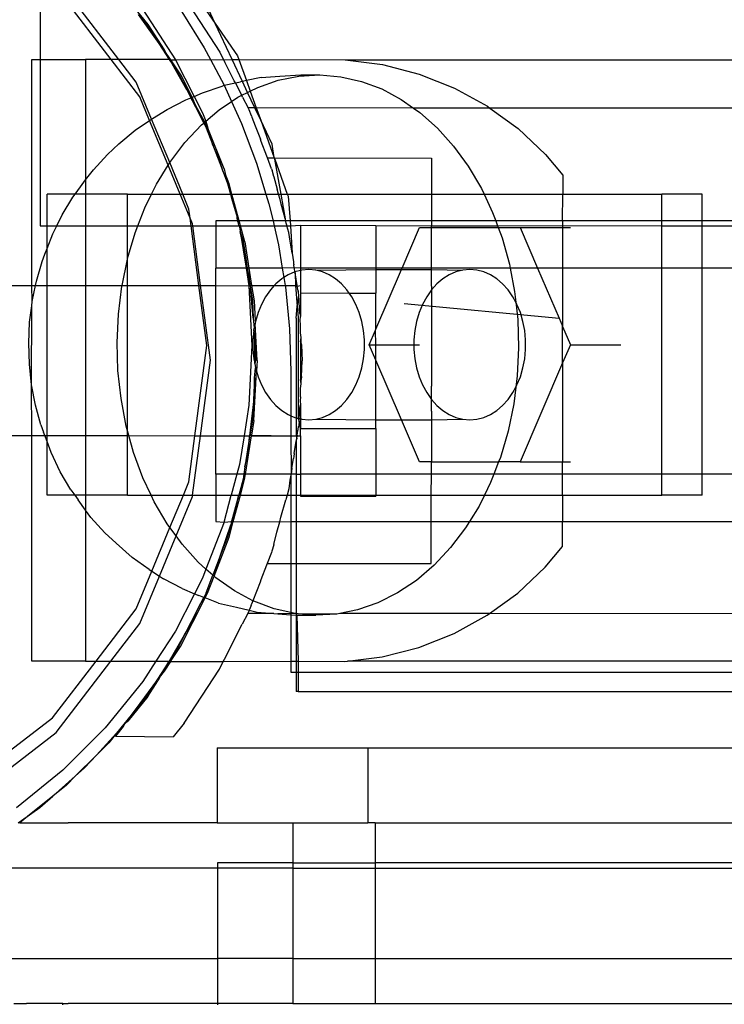
# Model space of a CAD drawing. Extents: x -4546 to 4880, y -3727 to 4218.
# Drawn here: x 97 to 143, y 1579 to 1645 of the extents above; entities that cross this region are included whole.
import ezdxf

# ---------------------------------------------------------------- set-up
doc = ezdxf.new("R2010")
doc.units = 0
doc.layers.get('0').update_dxf_attribs({"linetype": 'CONTINUOUS'})

msp = doc.modelspace()

# ---------------------------------------------------------------- linework, layer by layer
for p, q in [((97.854, 1647.515), (97.854, 1641.932)), ((103.096, 1641.932), (98.692, 1647.671)), ((102.58, 1641.932), (98.929, 1646.69)), ((107.87, 1646.671), (109.493, 1644.333)), ((107.47, 1646.016), (109.805, 1642.415)), ((105.042, 1644.254), (104.071, 1645.454)), ((104.401, 1644.922), (104.923, 1644.277)), ((105.555, 1643.304), (104.401, 1644.922)), ((104.686, 1645.258), (106.852, 1641.922)), ((107.284, 1645.105), (108.77, 1642.716)), ((109.493, 1644.333), (109.047, 1645.279)), ((104.923, 1644.277), (105.555, 1643.304)), ((106.134, 1642.57), (105.042, 1644.254)), ((109.493, 1644.333), (110.983, 1642.187)), ((110.625, 1641.932), (109.493, 1644.333)), ((105.555, 1643.304), (106.446, 1641.932)), ((106.229, 1642.359), (105.555, 1643.304)), ((106.229, 1642.359), (106.134, 1642.57)), ((106.557, 1641.917), (106.229, 1642.359)), ((106.446, 1641.932), (106.229, 1642.359)), ((108.77, 1642.716), (109.189, 1641.932)), ((109.805, 1642.415), (110.06, 1641.915)), ((97.3, 1641.932), (97.854, 1641.932)), ((97.3, 1626.913), (97.3, 1641.932)), ((97.854, 1641.932), (97.854, 1630.873)), ((97.854, 1641.932), (100.886, 1641.932)), ((100.886, 1641.932), (100.886, 1633.929)), ((102.58, 1641.932), (100.886, 1641.932)), ((104.491, 1639.441), (102.58, 1641.932)), ((103.096, 1641.932), (102.58, 1641.932)), ((104.254, 1640.422), (103.096, 1641.932)), ((106.446, 1641.932), (103.096, 1641.932)), ((106.557, 1641.917), (106.446, 1641.932)), ((106.446, 1641.932), (106.637, 1641.637)), ((106.557, 1641.917), (106.852, 1641.922)), ((107.206, 1640.917), (106.557, 1641.917)), ((106.637, 1641.637), (107.089, 1640.941)), ((107.616, 1639.907), (106.637, 1641.637)), ((106.852, 1641.922), (109.189, 1641.932)), ((106.852, 1641.922), (108.098, 1639.477)), ((109.189, 1641.932), (110.096, 1640.234)), ((109.189, 1641.932), (110.06, 1641.915)), ((110.06, 1641.915), (110.625, 1641.932)), ((110.06, 1641.915), (110.131, 1641.757)), ((110.766, 1640.51), (110.131, 1641.757)), ((111.308, 1640.482), (110.625, 1641.932)), ((110.625, 1641.932), (111.075, 1641.932)), ((110.983, 1642.187), (111.075, 1641.932)), ((111.075, 1641.932), (111.577, 1640.536)), ((111.075, 1641.932), (118.139, 1641.91)), ((118.139, 1641.91), (270.214, 1641.932)), ((118.139, 1641.91), (120.631, 1641.594)), ((120.631, 1641.594), (123.063, 1640.966)), ((107.089, 1640.941), (107.616, 1639.907)), ((107.967, 1639.422), (107.206, 1640.917)), ((113.795, 1640.827), (115.19, 1640.907)), ((115.056, 1640.827), (116.452, 1640.907)), ((115.19, 1640.907), (116.452, 1640.907)), ((116.452, 1640.907), (117.846, 1640.79)), ((123.063, 1640.966), (125.398, 1640.039)), ((105.271, 1637.968), (104.254, 1640.422)), ((110.096, 1640.234), (110.843, 1640.376)), ((110.843, 1640.376), (110.766, 1640.51)), ((110.843, 1640.376), (111.171, 1640.455)), ((111.262, 1639.552), (110.843, 1640.376)), ((111.308, 1640.482), (111.171, 1640.455)), ((111.577, 1640.536), (111.308, 1640.482)), ((111.654, 1639.748), (111.308, 1640.482)), ((112.545, 1640.729), (111.577, 1640.536)), ((111.577, 1640.536), (111.829, 1639.835)), ((112.322, 1640.083), (113.674, 1640.551)), ((112.545, 1640.729), (113.795, 1640.827)), ((113.674, 1640.551), (115.056, 1640.827)), ((117.846, 1640.79), (119.224, 1640.477)), ((119.224, 1640.477), (120.569, 1639.973)), ((107.616, 1639.907), (107.881, 1639.386)), ((108.098, 1639.477), (108.649, 1639.708)), ((108.649, 1639.708), (109.972, 1640.166)), ((109.972, 1640.166), (110.096, 1640.234)), ((110.096, 1640.234), (110.59, 1639.144)), ((111.262, 1639.552), (111.654, 1639.748)), ((111.654, 1639.748), (111.829, 1639.835)), ((112.141, 1638.714), (111.654, 1639.748)), ((111.829, 1639.835), (112.322, 1640.083)), ((111.829, 1639.835), (112.232, 1638.714)), ((120.569, 1639.973), (121.868, 1639.282)), ((125.398, 1640.039), (127.598, 1638.825)), ((105.138, 1637.879), (104.491, 1639.441)), ((106.297, 1638.62), (107.542, 1639.244)), ((107.542, 1639.244), (107.881, 1639.386)), ((107.881, 1639.386), (107.967, 1639.422)), ((107.881, 1639.386), (108.518, 1638.136)), ((108.188, 1638.897), (107.881, 1639.386)), ((107.967, 1639.422), (108.098, 1639.477)), ((108.188, 1638.897), (107.967, 1639.422)), ((108.098, 1639.477), (108.658, 1638.378)), ((109.762, 1638.59), (110.59, 1639.144)), ((110.59, 1639.144), (111.013, 1639.426)), ((110.59, 1639.144), (111.258, 1637.671)), ((111.013, 1639.426), (111.262, 1639.552)), ((111.31, 1639.44), (111.262, 1639.552)), ((111.31, 1639.44), (111.688, 1638.714)), ((121.868, 1639.282), (122.685, 1638.708)), ((105.322, 1638.002), (106.297, 1638.62)), ((108.518, 1638.136), (108.188, 1638.897)), ((108.806, 1637.772), (108.188, 1638.897)), ((108.658, 1638.378), (108.87, 1637.827)), ((108.87, 1637.827), (109.762, 1638.59)), ((111.751, 1638.59), (111.688, 1638.714)), ((112.141, 1638.714), (111.688, 1638.714)), ((111.906, 1638.186), (111.751, 1638.59)), ((112.232, 1638.714), (112.141, 1638.714)), ((112.524, 1637.901), (112.141, 1638.714)), ((122.685, 1638.708), (112.232, 1638.714)), ((112.232, 1638.714), (112.524, 1637.901)), ((122.685, 1638.708), (123.107, 1638.412)), ((127.763, 1638.705), (122.685, 1638.708)), ((123.107, 1638.412), (124.271, 1637.372)), ((127.598, 1638.825), (127.763, 1638.705)), ((127.763, 1638.705), (129.629, 1637.345)), ((273.336, 1638.621), (127.763, 1638.705)), ((104.179, 1637.237), (105.138, 1637.879)), ((105.138, 1637.879), (105.271, 1637.968)), ((106.371, 1634.902), (105.138, 1637.879)), ((105.271, 1637.968), (105.322, 1638.002)), ((106.491, 1635.097), (105.271, 1637.968)), ((108.735, 1637.712), (108.518, 1638.136)), ((108.583, 1637.582), (108.735, 1637.712)), ((108.735, 1637.712), (108.806, 1637.772)), ((108.735, 1637.712), (108.895, 1637.397)), ((108.806, 1637.772), (108.87, 1637.827)), ((109.01, 1637.372), (108.806, 1637.772)), ((108.87, 1637.827), (109.01, 1637.372)), ((111.258, 1637.671), (112.249, 1635.038)), ((111.906, 1638.186), (111.933, 1638.094)), ((111.933, 1638.094), (112.156, 1637.534)), ((113.276, 1636.306), (112.524, 1637.901)), ((112.524, 1637.901), (113.428, 1635.386)), ((103.102, 1636.317), (104.179, 1637.237)), ((107.488, 1636.413), (108.583, 1637.582)), ((108.895, 1637.397), (109.311, 1636.314)), ((110.084, 1634.665), (109.01, 1637.372)), ((112.156, 1637.534), (112.5, 1636.636)), ((124.271, 1637.372), (125.348, 1636.175)), ((129.629, 1637.345), (131.459, 1635.621)), ((106.491, 1635.097), (107.488, 1636.413)), ((112.546, 1636.493), (112.5, 1636.636)), ((112.934, 1635.505), (112.546, 1636.493)), ((102.349, 1635.621), (103.102, 1636.317)), ((109.311, 1636.314), (110.023, 1634.458)), ((109.774, 1635.249), (109.311, 1636.314)), ((113.428, 1635.386), (113.276, 1636.306)), ((125.348, 1636.175), (126.326, 1634.833)), ((101.402, 1634.609), (102.349, 1635.621)), ((106.371, 1634.902), (106.491, 1635.097)), ((107.339, 1632.976), (106.491, 1635.097)), ((110.023, 1634.458), (109.774, 1635.249)), ((112.249, 1635.038), (112.874, 1632.976)), ((112.97, 1635.387), (112.934, 1635.505)), ((112.97, 1635.387), (113.428, 1635.386)), ((113.248, 1634.662), (112.97, 1635.387)), ((113.428, 1635.386), (123.879, 1635.38)), ((113.455, 1635.31), (113.428, 1635.386)), ((113.877, 1632.976), (113.455, 1635.31)), ((113.455, 1635.31), (114.294, 1632.976)), ((123.879, 1635.38), (123.878, 1632.976)), ((131.459, 1635.621), (132.599, 1634.239)), ((100.886, 1633.929), (101.402, 1634.609)), ((105.601, 1633.648), (106.371, 1634.902)), ((107.169, 1632.976), (106.371, 1634.902)), ((110.023, 1634.458), (110.32, 1633.684)), ((110.084, 1634.665), (110.168, 1634.349)), ((113.248, 1634.662), (113.287, 1634.583)), ((113.4, 1634.16), (113.287, 1634.583)), ((126.326, 1634.833), (127.194, 1633.36)), ((100.538, 1633.47), (100.886, 1633.929)), ((100.886, 1633.929), (100.886, 1632.976)), ((110.433, 1633.658), (110.168, 1634.349)), ((110.168, 1634.349), (110.32, 1633.684)), ((113.4, 1634.16), (113.4, 1634.128)), ((113.4, 1634.128), (113.618, 1633.311)), ((132.599, 1634.239), (132.598, 1632.976)), ((100.185, 1632.976), (100.538, 1633.47)), ((105.27, 1632.976), (105.601, 1633.648)), ((110.32, 1633.684), (110.51, 1632.976)), ((110.615, 1632.976), (110.433, 1633.658)), ((113.717, 1632.976), (113.618, 1633.311)), ((127.194, 1633.36), (127.375, 1632.976)), ((100.185, 1632.976), (98.324, 1632.976)), ((98.324, 1630.873), (98.324, 1632.976)), ((99.323, 1631.605), (100.043, 1632.777)), ((100.043, 1632.777), (100.185, 1632.976)), ((100.886, 1632.976), (100.185, 1632.976)), ((103.677, 1632.976), (100.886, 1632.976)), ((100.886, 1632.976), (100.886, 1630.873)), ((103.677, 1632.976), (105.27, 1632.976)), ((103.677, 1630.873), (103.677, 1632.976)), ((104.829, 1632.082), (105.27, 1632.976)), ((105.27, 1632.976), (107.169, 1632.976)), ((107.169, 1632.976), (107.339, 1632.976)), ((107.83, 1631.381), (107.169, 1632.976)), ((107.751, 1631.981), (107.339, 1632.976)), ((107.339, 1632.976), (110.51, 1632.976)), ((110.51, 1632.976), (110.621, 1632.563)), ((110.51, 1632.976), (110.615, 1632.976)), ((111.086, 1631.216), (110.615, 1632.976)), ((110.615, 1632.976), (112.874, 1632.976)), ((110.621, 1632.563), (110.97, 1631.456)), ((112.874, 1632.976), (113.066, 1632.345)), ((112.874, 1632.976), (113.717, 1632.976)), ((113.811, 1632.622), (113.717, 1632.976)), ((113.717, 1632.976), (113.877, 1632.976)), ((113.885, 1632.315), (113.811, 1632.622)), ((114.194, 1631.216), (113.877, 1632.976)), ((113.877, 1632.976), (114.294, 1632.976)), ((114.294, 1632.976), (114.339, 1632.852)), ((114.294, 1632.976), (123.878, 1632.976)), ((114.339, 1632.852), (114.475, 1631.216)), ((123.878, 1632.976), (123.877, 1631.216)), ((123.878, 1632.976), (127.375, 1632.976)), ((127.375, 1632.976), (127.943, 1631.774)), ((127.375, 1632.976), (132.598, 1632.976)), ((132.597, 1631.216), (132.598, 1632.976)), ((132.598, 1632.976), (139.196, 1632.976)), ((141.873, 1632.976), (139.196, 1632.976)), ((139.196, 1631.216), (139.196, 1632.976)), ((141.873, 1631.216), (141.873, 1632.976)), ((104.36, 1630.873), (104.829, 1632.082)), ((107.83, 1631.381), (107.751, 1631.981)), ((113.066, 1632.345), (113.352, 1631.216)), ((114.194, 1631.216), (113.885, 1632.315)), ((127.943, 1631.774), (128.149, 1631.216)), ((98.963, 1630.873), (99.323, 1631.605)), ((107.897, 1630.873), (107.83, 1631.381)), ((107.987, 1631), (107.83, 1631.381)), ((110.982, 1631.216), (109.531, 1631.216)), ((109.531, 1631.216), (109.531, 1630.873)), ((110.982, 1631.216), (110.97, 1631.456)), ((111.052, 1631.049), (110.982, 1631.216)), ((110.982, 1631.216), (111.086, 1631.216)), ((111.177, 1630.873), (111.086, 1631.216)), ((113.352, 1631.216), (111.086, 1631.216)), ((113.352, 1631.216), (113.427, 1630.873)), ((114.194, 1631.216), (113.352, 1631.216)), ((114.195, 1631.154), (114.194, 1631.216)), ((114.475, 1631.216), (114.194, 1631.216)), ((114.224, 1631.051), (114.195, 1631.154)), ((114.475, 1631.216), (114.504, 1630.873)), ((123.877, 1631.216), (114.475, 1631.216)), ((128.149, 1631.216), (123.877, 1631.216)), ((123.877, 1631.216), (123.877, 1630.873)), ((128.149, 1631.216), (128.276, 1630.873)), ((132.597, 1631.216), (128.149, 1631.216)), ((132.597, 1631.216), (132.597, 1630.895)), ((139.196, 1631.216), (132.597, 1631.216)), ((139.196, 1630.873), (139.196, 1631.216)), ((141.873, 1631.216), (139.196, 1631.216)), ((141.873, 1630.873), (141.873, 1631.216)), ((358.914, 1631.216), (141.873, 1631.216)), ((97.854, 1630.873), (98.324, 1630.873)), ((98.324, 1630.873), (98.963, 1630.873)), ((98.324, 1629.372), (98.324, 1630.873)), ((98.698, 1630.338), (98.963, 1630.873)), ((98.963, 1630.873), (100.886, 1630.873)), ((100.886, 1630.873), (103.677, 1630.873)), ((100.886, 1630.873), (100.886, 1626.911)), ((103.677, 1628.695), (103.677, 1630.873)), ((103.677, 1630.873), (104.36, 1630.873)), ((104.182, 1630.416), (104.36, 1630.873)), ((104.36, 1630.873), (107.897, 1630.873)), ((108.419, 1626.906), (107.897, 1630.873)), ((107.897, 1630.873), (108.004, 1630.873)), ((108.004, 1630.873), (107.987, 1631)), ((108.526, 1626.906), (108.004, 1630.873)), ((108.004, 1630.873), (109.531, 1630.873)), ((109.531, 1630.873), (109.531, 1628.07)), ((109.531, 1630.873), (111.073, 1630.873)), ((111.073, 1630.873), (111.052, 1631.049)), ((111.113, 1630.823), (111.073, 1630.873)), ((111.073, 1630.873), (111.177, 1630.873)), ((111.113, 1630.823), (111.135, 1630.643)), ((111.135, 1630.643), (111.151, 1630.584)), ((111.151, 1630.584), (111.164, 1630.5)), ((111.164, 1630.5), (111.549, 1628.07)), ((111.531, 1628.696), (111.164, 1630.5)), ((111.164, 1630.5), (111.35, 1629.842)), ((111.46, 1629.815), (111.177, 1630.873)), ((111.177, 1630.873), (113.427, 1630.873)), ((113.427, 1630.873), (113.704, 1629.605)), ((113.427, 1630.873), (114.256, 1630.873)), ((114.268, 1630.915), (114.224, 1631.051)), ((114.256, 1630.873), (114.268, 1630.915)), ((114.395, 1630.437), (114.256, 1630.873)), ((114.256, 1630.873), (114.504, 1630.873)), ((114.48, 1629.848), (114.395, 1630.437)), ((114.504, 1630.873), (115.179, 1630.912)), ((114.504, 1630.873), (114.612, 1629.066)), ((115.179, 1630.912), (115.178, 1628.07)), ((115.179, 1630.912), (120.179, 1630.909)), ((120.179, 1630.909), (120.178, 1628.07)), ((120.179, 1630.909), (123.877, 1630.873)), ((121.92, 1628.07), (123.078, 1630.77)), ((123.078, 1630.77), (123.877, 1630.77)), ((123.875, 1628.07), (123.877, 1630.77)), ((123.877, 1630.77), (123.877, 1630.873)), ((123.877, 1630.873), (128.276, 1630.873)), ((123.877, 1630.77), (128.314, 1630.77)), ((128.276, 1630.873), (132.597, 1630.895)), ((128.276, 1630.873), (128.314, 1630.77)), ((128.314, 1630.77), (128.565, 1630.09)), ((128.314, 1630.77), (129.766, 1630.77)), ((129.766, 1630.77), (130.924, 1628.07)), ((129.766, 1630.77), (132.597, 1630.77)), ((132.597, 1630.77), (132.595, 1628.07)), ((132.597, 1630.895), (132.597, 1630.77)), ((132.597, 1630.895), (139.196, 1630.873)), ((132.597, 1630.77), (133.112, 1630.77)), ((139.196, 1628.07), (139.196, 1630.873)), ((139.196, 1630.873), (141.873, 1630.873)), ((141.873, 1628.07), (141.873, 1630.873)), ((141.873, 1630.873), (358.914, 1630.873)), ((98.324, 1629.372), (98.698, 1630.338)), ((103.677, 1628.695), (104.182, 1630.416)), ((111.35, 1629.842), (111.531, 1628.696)), ((111.46, 1629.815), (111.736, 1628.07)), ((114.612, 1629.066), (114.48, 1629.848)), ((128.565, 1630.09), (129.053, 1628.329)), ((98.175, 1628.99), (98.324, 1629.372)), ((98.324, 1626.912), (98.324, 1629.372)), ((113.704, 1629.605), (113.958, 1628.07)), ((97.616, 1627.199), (97.997, 1628.498)), ((97.997, 1628.498), (98.175, 1628.99)), ((103.305, 1626.909), (103.669, 1628.667)), ((103.669, 1628.667), (103.677, 1628.695)), ((103.677, 1626.909), (103.669, 1628.667)), ((111.531, 1628.696), (111.63, 1628.07)), ((114.612, 1629.066), (114.704, 1628.483)), ((114.704, 1628.483), (114.706, 1628.416)), ((109.531, 1626.906), (109.531, 1628.07)), ((111.549, 1628.07), (109.531, 1628.07)), ((111.63, 1628.07), (111.549, 1628.07)), ((111.549, 1628.07), (111.735, 1626.894)), ((111.63, 1628.07), (111.815, 1626.904)), ((111.763, 1627.558), (111.63, 1628.07)), ((111.736, 1628.07), (111.63, 1628.07)), ((111.736, 1628.07), (111.918, 1626.914)), ((113.958, 1628.07), (111.736, 1628.07)), ((114.757, 1628.093), (113.958, 1628.07)), ((113.958, 1628.07), (114.061, 1627.443)), ((114.792, 1627.819), (114.348, 1627.625)), ((114.706, 1628.416), (114.713, 1628.372)), ((114.713, 1628.372), (114.718, 1628.315)), ((114.718, 1628.315), (114.727, 1628.288)), ((114.757, 1628.093), (114.727, 1628.288)), ((114.766, 1628.048), (114.757, 1628.093)), ((115.178, 1628.07), (114.757, 1628.093)), ((114.792, 1627.819), (114.766, 1628.048)), ((115.177, 1627.918), (114.792, 1627.819)), ((114.817, 1627.762), (114.792, 1627.819)), ((115.178, 1628.07), (115.177, 1627.918)), ((115.25, 1627.936), (115.177, 1627.918)), ((115.177, 1627.918), (115.177, 1626.902)), ((120.178, 1628.07), (115.178, 1628.07)), ((115.716, 1627.976), (115.25, 1627.936)), ((116.182, 1627.936), (115.716, 1627.976)), ((116.182, 1627.936), (120.177, 1627.976)), ((116.64, 1627.819), (116.182, 1627.936)), ((117.084, 1627.625), (116.64, 1627.819)), ((120.175, 1624.005), (121.879, 1627.976)), ((120.178, 1628.07), (120.177, 1627.976)), ((120.177, 1627.976), (120.177, 1626.409)), ((120.177, 1627.976), (121.879, 1627.976)), ((121.92, 1628.07), (120.178, 1628.07)), ((121.879, 1627.976), (121.92, 1628.07)), ((121.879, 1627.976), (123.875, 1627.976)), ((123.875, 1628.07), (121.92, 1628.07)), ((123.874, 1626.877), (123.875, 1627.976)), ((123.875, 1627.976), (123.875, 1628.07)), ((129.102, 1628.07), (123.875, 1628.07)), ((123.875, 1627.976), (125.956, 1627.936)), ((125.498, 1627.819), (125.054, 1627.625)), ((125.956, 1627.936), (125.498, 1627.819)), ((126.422, 1627.976), (125.956, 1627.936)), ((126.888, 1627.936), (126.422, 1627.976)), ((127.346, 1627.819), (126.888, 1627.936)), ((127.79, 1627.625), (127.346, 1627.819)), ((129.053, 1628.329), (129.102, 1628.07)), ((129.102, 1628.07), (129.401, 1626.509)), ((130.924, 1628.07), (129.102, 1628.07)), ((130.924, 1628.07), (132.356, 1624.733)), ((132.595, 1628.07), (130.924, 1628.07)), ((132.595, 1628.07), (132.593, 1624.214)), ((139.196, 1628.07), (132.595, 1628.07)), ((139.196, 1614.361), (139.196, 1628.07)), ((141.873, 1628.07), (139.196, 1628.07)), ((141.873, 1614.361), (141.873, 1628.07)), ((357.241, 1628.061), (141.873, 1628.07)), ((97.557, 1626.912), (97.616, 1627.199)), ((111.815, 1626.904), (111.763, 1627.558)), ((113.926, 1627.357), (113.532, 1627.021)), ((114.061, 1627.443), (113.926, 1627.357)), ((114.348, 1627.625), (114.061, 1627.443)), ((114.061, 1627.443), (114.151, 1626.903)), ((114.817, 1627.762), (114.835, 1626.902)), ((114.951, 1626.912), (114.817, 1627.762)), ((117.506, 1627.357), (117.084, 1627.625)), ((117.9, 1627.021), (117.506, 1627.357)), ((124.632, 1627.357), (124.238, 1627.021)), ((125.054, 1627.625), (124.632, 1627.357)), ((128.212, 1627.357), (127.79, 1627.625)), ((128.606, 1627.021), (128.212, 1627.357)), ((79.492, 1626.923), (97.3, 1626.913)), ((97.337, 1625.853), (97.3, 1626.913)), ((97.3, 1626.913), (97.557, 1626.912)), ((97.337, 1625.853), (97.557, 1626.912)), ((97.557, 1626.912), (98.324, 1626.912)), ((98.324, 1616.932), (98.324, 1626.912)), ((98.324, 1626.912), (100.886, 1626.911)), ((100.886, 1626.911), (100.886, 1616.93)), ((100.886, 1626.911), (103.305, 1626.909)), ((103.062, 1625.003), (103.294, 1626.857)), ((103.294, 1626.857), (103.305, 1626.909)), ((103.305, 1626.909), (103.677, 1626.909)), ((103.677, 1617.244), (103.677, 1626.909)), ((103.677, 1626.909), (108.419, 1626.906)), ((108.943, 1622.922), (108.419, 1626.906)), ((108.419, 1626.906), (108.526, 1626.906)), ((109.18, 1621.941), (108.526, 1626.906)), ((108.526, 1626.906), (109.531, 1626.906)), ((109.531, 1616.925), (109.531, 1626.906)), ((109.531, 1626.906), (111.735, 1626.894)), ((111.735, 1626.894), (111.815, 1626.904)), ((111.735, 1626.894), (111.943, 1622.922)), ((111.815, 1626.904), (111.918, 1626.914)), ((111.815, 1626.904), (111.842, 1626.733)), ((111.842, 1626.733), (111.972, 1625.913)), ((112.033, 1624.754), (111.842, 1626.733)), ((111.918, 1626.914), (113.426, 1626.903)), ((111.918, 1626.914), (112.08, 1625.886)), ((113.173, 1626.621), (112.853, 1626.163)), ((113.426, 1626.903), (113.173, 1626.621)), ((113.532, 1627.021), (113.426, 1626.903)), ((113.426, 1626.903), (114.151, 1626.903)), ((114.151, 1626.903), (114.163, 1626.829)), ((114.151, 1626.903), (114.835, 1626.902)), ((114.163, 1626.829), (114.439, 1624.028)), ((114.835, 1626.902), (114.951, 1626.912)), ((114.835, 1626.902), (114.951, 1625.514)), ((114.835, 1626.902), (114.958, 1626.873)), ((114.958, 1626.873), (114.951, 1626.912)), ((114.958, 1626.873), (115.177, 1626.902)), ((115.007, 1626.561), (114.958, 1626.873)), ((115.027, 1626.424), (115.007, 1626.561)), ((115.037, 1626.543), (115.007, 1626.561)), ((115.027, 1626.424), (115.037, 1626.543)), ((115.177, 1626.902), (115.177, 1626.412)), ((118.26, 1626.621), (117.9, 1627.021)), ((118.407, 1626.41), (118.26, 1626.621)), ((123.878, 1626.621), (123.559, 1626.163)), ((123.878, 1626.621), (123.873, 1625.264)), ((123.874, 1626.877), (123.878, 1626.621)), ((124.238, 1627.021), (123.878, 1626.621)), ((128.966, 1626.621), (128.606, 1627.021)), ((129.285, 1626.163), (128.966, 1626.621)), ((129.401, 1626.509), (129.478, 1625.805)), ((97.3, 1625.555), (97.337, 1625.853)), ((111.972, 1625.913), (112.033, 1624.754)), ((112.08, 1625.886), (112.147, 1624.593)), ((112.853, 1626.163), (112.579, 1625.655)), ((114.951, 1625.514), (115.064, 1626.198)), ((115.049, 1626.294), (115.027, 1626.424)), ((115.064, 1626.198), (115.049, 1626.294)), ((115.077, 1625.957), (115.064, 1626.198)), ((115.084, 1625.66), (115.077, 1625.957)), ((115.177, 1626.412), (115.176, 1624.851)), ((115.177, 1626.412), (118.407, 1626.41)), ((118.407, 1626.41), (120.177, 1626.409)), ((118.579, 1626.163), (118.407, 1626.41)), ((118.853, 1625.655), (118.579, 1626.163)), ((120.175, 1624.005), (120.177, 1626.409)), ((123.559, 1626.163), (123.285, 1625.655)), ((129.478, 1625.805), (129.285, 1626.163)), ((97.165, 1624.475), (97.3, 1625.555)), ((97.296, 1620.304), (97.3, 1625.555)), ((112.579, 1625.655), (112.354, 1625.105)), ((114.886, 1624.734), (114.951, 1625.514)), ((114.951, 1625.514), (115.013, 1624.775)), ((115.097, 1625.557), (115.084, 1625.66)), ((115.104, 1625.269), (115.097, 1625.557)), ((115.121, 1625.099), (115.104, 1625.269)), ((119.078, 1625.105), (118.853, 1625.655)), ((122.068, 1625.707), (132.356, 1624.733)), ((123.285, 1625.655), (123.06, 1625.105)), ((123.873, 1625.264), (123.871, 1620.215)), ((129.478, 1625.805), (129.606, 1624.649)), ((129.559, 1625.655), (129.478, 1625.805)), ((129.784, 1625.105), (129.559, 1625.655)), ((102.975, 1623.127), (103.062, 1625.003)), ((112.033, 1624.754), (112.098, 1624.078)), ((112.147, 1624.593), (112.182, 1624.521)), ((112.354, 1625.105), (112.182, 1624.521)), ((114.886, 1624.734), (114.886, 1618.109)), ((115.013, 1624.775), (115.013, 1618.076)), ((115.123, 1625.06), (115.121, 1625.099)), ((115.123, 1625.06), (115.176, 1624.851)), ((115.147, 1624.591), (115.176, 1624.851)), ((115.175, 1624.321), (115.147, 1624.591)), ((119.25, 1624.521), (119.078, 1625.105)), ((123.06, 1625.105), (122.888, 1624.521)), ((129.606, 1624.649), (129.665, 1622.771)), ((129.956, 1624.521), (129.784, 1625.105)), ((132.356, 1624.733), (132.593, 1624.214)), ((97.1, 1623.081), (97.165, 1624.475)), ((112.066, 1623.913), (112.008, 1623.29)), ((112.066, 1623.913), (112.098, 1624.078)), ((112.066, 1623.913), (112.137, 1622.77)), ((112.144, 1623.599), (112.066, 1623.913)), ((112.158, 1624.393), (112.098, 1624.078)), ((112.182, 1624.521), (112.158, 1624.393)), ((112.286, 1621.914), (112.158, 1624.393)), ((114.439, 1624.028), (114.531, 1621.216)), ((115.176, 1624.041), (115.175, 1624.321)), ((115.175, 1623.893), (115.176, 1624.041)), ((115.175, 1623.753), (115.175, 1623.893)), ((119.366, 1623.913), (119.25, 1624.521)), ((119.425, 1623.29), (119.366, 1623.913)), ((119.734, 1622.976), (120.152, 1623.95)), ((120.152, 1623.95), (120.175, 1624.005)), ((120.175, 1622.976), (120.152, 1623.95)), ((122.772, 1623.913), (122.714, 1623.29)), ((122.888, 1624.521), (122.772, 1623.913)), ((130.072, 1623.913), (129.956, 1624.521)), ((130.13, 1623.29), (130.072, 1623.913)), ((132.591, 1621.766), (132.593, 1624.182)), ((132.593, 1624.182), (132.593, 1624.214)), ((132.593, 1624.182), (133.11, 1622.976)), ((112.008, 1623.29), (112.008, 1622.662)), ((112.137, 1622.77), (112.144, 1623.599)), ((115.19, 1623.604), (115.175, 1623.753)), ((115.175, 1623.156), (115.206, 1623.457)), ((115.206, 1623.457), (115.19, 1623.604)), ((115.213, 1623.168), (115.206, 1623.457)), ((119.425, 1622.662), (119.425, 1623.29)), ((122.714, 1623.29), (122.714, 1622.976)), ((130.13, 1622.662), (130.13, 1623.29)), ((97.144, 1621.686), (97.1, 1623.081)), ((103.034, 1621.249), (102.975, 1623.127)), ((108.154, 1616.926), (108.943, 1622.922)), ((111.943, 1622.922), (111.735, 1618.95)), ((112.008, 1622.662), (112.066, 1622.039)), ((112.127, 1621.718), (112.137, 1622.77)), ((112.137, 1622.77), (112.18, 1621.941)), ((115.175, 1623.156), (115.173, 1620.669)), ((115.175, 1623.156), (115.232, 1622.967)), ((115.232, 1622.967), (115.213, 1623.168)), ((115.232, 1622.967), (115.286, 1621.912)), ((119.366, 1622.039), (119.425, 1622.662)), ((120.174, 1621.949), (119.734, 1622.976)), ((119.734, 1622.976), (120.175, 1622.976)), ((120.174, 1621.949), (120.175, 1622.976)), ((120.175, 1622.976), (122.714, 1622.976)), ((122.714, 1622.976), (122.714, 1622.662)), ((122.714, 1622.976), (123.079, 1622.976)), ((122.714, 1622.662), (122.772, 1622.039)), ((129.665, 1622.771), (129.578, 1620.895)), ((130.072, 1622.039), (130.13, 1622.662)), ((133.11, 1622.976), (132.591, 1621.766)), ((133.11, 1622.976), (136.456, 1622.976)), ((108.52, 1616.926), (109.18, 1621.941)), ((112.066, 1622.039), (112.127, 1621.718)), ((112.18, 1621.941), (112.127, 1621.718)), ((119.25, 1621.431), (119.366, 1622.039)), ((120.172, 1617.976), (120.174, 1621.949)), ((121.879, 1617.976), (120.174, 1621.949)), ((122.772, 1622.039), (122.888, 1621.431)), ((129.956, 1621.431), (130.072, 1622.039)), ((97.296, 1620.304), (97.144, 1621.686)), ((112.119, 1620.782), (112.182, 1621.431)), ((112.127, 1621.718), (112.182, 1621.431)), ((112.182, 1621.431), (112.249, 1621.205)), ((112.286, 1621.914), (112.249, 1621.205)), ((115.23, 1620.857), (115.286, 1621.912)), ((119.078, 1620.847), (119.25, 1621.431)), ((122.888, 1621.431), (123.06, 1620.847)), ((132.591, 1621.766), (129.766, 1615.182)), ((129.784, 1620.847), (129.956, 1621.431)), ((132.591, 1621.766), (132.588, 1615.182)), ((103.239, 1619.389), (103.034, 1621.249)), ((112.119, 1620.782), (112.015, 1618.798)), ((112.076, 1617.942), (112.249, 1621.205)), ((112.109, 1619.622), (112.119, 1620.782)), ((112.249, 1621.205), (112.354, 1620.847)), ((112.354, 1620.847), (112.579, 1620.297)), ((114.531, 1621.216), (114.531, 1618.247)), ((115.23, 1620.857), (115.173, 1620.669)), ((115.204, 1620.367), (115.173, 1620.669)), ((115.204, 1620.367), (115.211, 1620.656)), ((115.23, 1620.857), (115.211, 1620.656)), ((118.853, 1620.297), (119.078, 1620.847)), ((123.06, 1620.847), (123.285, 1620.297)), ((129.578, 1620.895), (129.486, 1620.161)), ((129.559, 1620.297), (129.784, 1620.847)), ((97.555, 1618.951), (97.296, 1620.304)), ((97.3, 1616.932), (97.296, 1620.304)), ((112.579, 1620.297), (112.853, 1619.789)), ((115.173, 1620.071), (115.188, 1620.22)), ((115.173, 1619.931), (115.173, 1620.071)), ((115.188, 1620.22), (115.204, 1620.367)), ((118.579, 1619.789), (118.853, 1620.297)), ((123.285, 1620.297), (123.559, 1619.789)), ((123.878, 1619.331), (123.871, 1620.215)), ((129.285, 1619.789), (129.486, 1620.161)), ((129.486, 1620.161), (129.346, 1619.041)), ((129.486, 1620.161), (129.559, 1620.297)), ((103.587, 1617.569), (103.239, 1619.389)), ((112.015, 1618.798), (112.109, 1619.622)), ((112.853, 1619.789), (113.173, 1619.331)), ((113.173, 1619.331), (113.532, 1618.931)), ((115.173, 1619.503), (115.144, 1619.233)), ((115.173, 1619.783), (115.173, 1619.931)), ((115.173, 1619.503), (115.173, 1619.783)), ((117.9, 1618.931), (118.26, 1619.331)), ((118.26, 1619.331), (118.579, 1619.789)), ((123.559, 1619.789), (123.878, 1619.331)), ((123.87, 1618.55), (123.878, 1619.331)), ((123.878, 1619.331), (124.238, 1618.931)), ((128.606, 1618.931), (128.966, 1619.331)), ((128.966, 1619.331), (129.285, 1619.789)), ((97.918, 1617.642), (97.555, 1618.951)), ((111.735, 1618.95), (111.414, 1616.924)), ((111.806, 1616.924), (112.015, 1618.798)), ((112.015, 1618.798), (111.972, 1617.969)), ((113.532, 1618.931), (113.926, 1618.594)), ((115.1, 1618.555), (115.117, 1618.725)), ((115.117, 1618.725), (115.119, 1618.764)), ((115.119, 1618.764), (115.172, 1618.973)), ((115.144, 1619.233), (115.172, 1618.973)), ((115.172, 1618.973), (115.172, 1618.06)), ((117.506, 1618.594), (117.9, 1618.931)), ((124.238, 1618.931), (124.632, 1618.594)), ((128.212, 1618.594), (128.606, 1618.931)), ((129.346, 1619.041), (128.971, 1617.231)), ((113.926, 1618.594), (114.348, 1618.327)), ((114.348, 1618.327), (114.531, 1618.247)), ((114.531, 1618.247), (114.792, 1618.133)), ((114.531, 1618.247), (114.531, 1616.922)), ((114.792, 1618.133), (114.886, 1618.109)), ((114.886, 1618.109), (115.013, 1618.076)), ((114.886, 1618.109), (114.886, 1616.922)), ((115.013, 1618.076), (115.082, 1618.058)), ((115.013, 1618.076), (115.072, 1617.867)), ((115.072, 1617.867), (115.082, 1618.058)), ((115.079, 1618.165), (115.093, 1618.267)), ((115.082, 1618.058), (115.079, 1618.165)), ((115.082, 1618.058), (115.172, 1618.06)), ((115.093, 1618.267), (115.1, 1618.555)), ((115.172, 1618.06), (115.171, 1617.412)), ((115.172, 1618.06), (115.25, 1618.015)), ((115.25, 1618.015), (115.716, 1617.976)), ((115.716, 1617.976), (116.182, 1618.015)), ((116.182, 1618.015), (116.64, 1618.133)), ((116.182, 1618.015), (120.172, 1617.976)), ((116.64, 1618.133), (117.084, 1618.327)), ((117.084, 1618.327), (117.506, 1618.594)), ((123.87, 1618.55), (123.869, 1617.976)), ((123.869, 1617.976), (125.956, 1618.015)), ((124.632, 1618.594), (125.054, 1618.327)), ((125.054, 1618.327), (125.498, 1618.133)), ((125.498, 1618.133), (125.956, 1618.015)), ((125.956, 1618.015), (126.422, 1617.976)), ((126.422, 1617.976), (126.888, 1618.015)), ((126.888, 1618.015), (127.346, 1618.133)), ((127.346, 1618.133), (127.79, 1618.327)), ((127.79, 1618.327), (128.212, 1618.594)), ((97.918, 1617.642), (98.088, 1617.171)), ((103.677, 1617.244), (103.587, 1617.569)), ((111.972, 1617.969), (111.806, 1616.924)), ((112.076, 1617.942), (111.919, 1616.953)), ((115.001, 1617.263), (115.013, 1617.344)), ((115.013, 1617.344), (115.044, 1617.531)), ((115.059, 1617.627), (115.044, 1617.531)), ((115.072, 1617.867), (115.059, 1617.627)), ((115.171, 1617.412), (115.072, 1617.867)), ((115.171, 1617.412), (120.171, 1617.409)), ((115.171, 1616.922), (115.171, 1617.412)), ((120.171, 1617.409), (120.17, 1614.361)), ((120.171, 1617.409), (120.172, 1617.976)), ((120.172, 1617.976), (121.879, 1617.976)), ((123.078, 1615.182), (121.879, 1617.976)), ((121.879, 1617.976), (123.869, 1617.976)), ((123.869, 1617.976), (123.868, 1615.182)), ((79.492, 1616.943), (97.3, 1616.932)), ((97.3, 1601.932), (97.3, 1616.932)), ((97.3, 1616.932), (98.177, 1616.932)), ((98.177, 1616.932), (98.088, 1617.171)), ((98.324, 1616.534), (98.177, 1616.932)), ((98.177, 1616.932), (98.324, 1616.932)), ((98.324, 1616.534), (98.324, 1616.932)), ((98.324, 1616.932), (100.886, 1616.93)), ((100.886, 1616.93), (100.886, 1612.976)), ((100.886, 1616.93), (103.677, 1616.929)), ((103.764, 1616.929), (103.677, 1617.244)), ((103.677, 1616.929), (103.677, 1617.244)), ((103.677, 1612.976), (103.677, 1616.929)), ((103.677, 1616.929), (103.764, 1616.929)), ((104.075, 1615.808), (103.764, 1616.929)), ((103.764, 1616.929), (108.154, 1616.926)), ((107.751, 1613.864), (108.154, 1616.926)), ((108, 1612.976), (108.52, 1616.926)), ((108.154, 1616.926), (108.52, 1616.926)), ((108.52, 1616.926), (109.531, 1616.925)), ((109.531, 1614.361), (109.531, 1616.925)), ((109.531, 1616.925), (111.414, 1616.924)), ((111.414, 1616.924), (111.113, 1615.022)), ((111.414, 1616.924), (111.806, 1616.924)), ((111.79, 1616.823), (111.479, 1614.86)), ((111.507, 1614.361), (111.912, 1616.914)), ((111.659, 1615.67), (111.79, 1616.823)), ((111.79, 1616.823), (111.806, 1616.924)), ((111.806, 1616.924), (111.919, 1616.953)), ((111.912, 1616.914), (111.919, 1616.953)), ((111.912, 1616.914), (114.531, 1616.922)), ((111.919, 1616.953), (114.531, 1616.922)), ((114.531, 1616.922), (114.886, 1616.922)), ((114.531, 1616.922), (114.54, 1614.361)), ((114.886, 1616.922), (114.952, 1616.952)), ((114.886, 1616.922), (114.946, 1616.912)), ((114.886, 1616.922), (114.915, 1616.721)), ((114.886, 1616.553), (114.915, 1616.721)), ((114.915, 1616.721), (114.946, 1616.912)), ((114.952, 1616.952), (114.946, 1616.912)), ((114.952, 1616.952), (115.001, 1617.263)), ((114.952, 1616.952), (115.013, 1616.922)), ((115.013, 1616.922), (115.171, 1616.922)), ((115.171, 1616.922), (115.17, 1614.361)), ((128.971, 1617.231), (128.457, 1615.483)), ((98.591, 1615.81), (98.324, 1616.534)), ((98.324, 1612.976), (98.324, 1616.534)), ((114.75, 1615.732), (114.886, 1616.553)), ((114.886, 1616.553), (114.886, 1614.361)), ((99.198, 1614.526), (98.591, 1615.81)), ((104.697, 1614.124), (104.075, 1615.808)), ((111.479, 1614.86), (111.659, 1615.67)), ((114.603, 1614.759), (114.698, 1615.409)), ((114.719, 1615.537), (114.698, 1615.409)), ((114.75, 1615.732), (114.719, 1615.537)), ((128.457, 1615.483), (128.341, 1615.182)), ((111.113, 1615.022), (110.936, 1614.361)), ((111.479, 1614.86), (111.4, 1614.361)), ((114.603, 1614.759), (114.54, 1614.361)), ((123.868, 1615.182), (123.078, 1615.182)), ((123.867, 1614.361), (123.868, 1615.182)), ((123.868, 1615.182), (128.341, 1615.182)), ((128.341, 1615.182), (128.022, 1614.361)), ((129.766, 1615.182), (128.341, 1615.182)), ((129.766, 1615.182), (132.588, 1615.182)), ((132.587, 1614.361), (132.588, 1615.182)), ((132.588, 1615.182), (133.112, 1615.182)), ((99.9, 1613.335), (99.198, 1614.526)), ((105.239, 1612.976), (104.697, 1614.124)), ((110.936, 1614.361), (109.531, 1614.361)), ((109.531, 1614.361), (109.531, 1612.976)), ((110.936, 1614.361), (110.565, 1612.976)), ((111.4, 1614.361), (110.936, 1614.361)), ((111.4, 1614.361), (111.35, 1614.041)), ((111.507, 1614.361), (111.4, 1614.361)), ((111.451, 1614.014), (111.507, 1614.361)), ((114.54, 1614.361), (111.507, 1614.361)), ((114.531, 1614.302), (114.471, 1613.977)), ((114.54, 1614.361), (114.531, 1614.302)), ((114.531, 1614.302), (114.531, 1612.976)), ((114.886, 1614.361), (114.54, 1614.361)), ((114.886, 1614.361), (114.886, 1612.976)), ((114.886, 1614.361), (115.17, 1614.361)), ((115.17, 1614.361), (115.169, 1612.976)), ((120.17, 1614.361), (115.17, 1614.361)), ((120.17, 1614.361), (120.169, 1612.976)), ((123.867, 1614.361), (120.17, 1614.361)), ((123.866, 1612.976), (123.867, 1614.361)), ((128.022, 1614.361), (123.867, 1614.361)), ((128.022, 1614.361), (127.811, 1613.816)), ((132.587, 1614.361), (128.022, 1614.361)), ((132.586, 1612.976), (132.587, 1614.361)), ((139.196, 1614.361), (132.587, 1614.361)), ((139.196, 1612.976), (139.196, 1614.361)), ((141.873, 1614.361), (139.196, 1614.361)), ((141.873, 1612.976), (141.873, 1614.361)), ((318.675, 1614.361), (141.873, 1614.361)), ((107.383, 1612.976), (107.751, 1613.864)), ((111.35, 1614.041), (111.064, 1612.976)), ((111.173, 1612.976), (111.451, 1614.014)), ((114.471, 1613.977), (114.385, 1613.388)), ((127.811, 1613.816), (127.396, 1612.976)), ((100.157, 1612.976), (98.324, 1612.976)), ((99.9, 1613.335), (100.157, 1612.976)), ((100.157, 1612.976), (100.385, 1612.657)), ((100.886, 1612.976), (100.157, 1612.976)), ((100.886, 1612.976), (100.886, 1611.969)), ((103.677, 1612.976), (100.886, 1612.976)), ((103.677, 1612.976), (105.239, 1612.976)), ((105.446, 1612.538), (105.239, 1612.976)), ((105.239, 1612.976), (107.383, 1612.976)), ((106.491, 1610.822), (107.383, 1612.976)), ((106.901, 1610.26), (107.987, 1612.883)), ((107.383, 1612.976), (108, 1612.976)), ((107.987, 1612.883), (108, 1612.976)), ((108, 1612.976), (109.531, 1612.976)), ((109.531, 1612.976), (109.531, 1611.216)), ((109.531, 1612.976), (110.565, 1612.976)), ((110.084, 1611.18), (110.565, 1612.976)), ((110.565, 1612.976), (111.064, 1612.976)), ((111.049, 1612.92), (110.593, 1611.216)), ((110.7, 1611.216), (111.173, 1612.976)), ((110.798, 1611.786), (111.049, 1612.92)), ((111.049, 1612.92), (111.064, 1612.976)), ((111.064, 1612.976), (111.173, 1612.976)), ((111.173, 1612.976), (114.275, 1612.976)), ((114.257, 1612.911), (114.184, 1612.671)), ((114.275, 1612.976), (114.257, 1612.911)), ((114.385, 1613.388), (114.275, 1612.976)), ((114.275, 1612.976), (114.531, 1612.976)), ((114.531, 1612.976), (114.531, 1611.216)), ((114.531, 1612.976), (114.886, 1612.976)), ((114.886, 1612.976), (114.886, 1611.216)), ((114.886, 1612.976), (115.169, 1612.976)), ((115.169, 1612.976), (115.169, 1612.912)), ((115.169, 1612.976), (120.169, 1612.976)), ((115.169, 1612.912), (120.169, 1612.909)), ((120.169, 1612.976), (120.169, 1612.909)), ((120.169, 1612.976), (123.866, 1612.976)), ((123.865, 1611.216), (123.866, 1612.976)), ((123.866, 1612.976), (127.396, 1612.976)), ((127.396, 1612.976), (127.038, 1612.25)), ((127.396, 1612.976), (132.586, 1612.976)), ((132.586, 1612.976), (132.585, 1611.216)), ((132.586, 1612.976), (139.196, 1612.976)), ((141.873, 1612.976), (139.196, 1612.976)), ((100.886, 1611.969), (100.385, 1612.657)), ((106.314, 1611.065), (105.446, 1612.538)), ((113.873, 1611.511), (114.184, 1612.671)), ((127.038, 1612.25), (126.403, 1611.216)), ((101.231, 1611.495), (100.886, 1611.969)), ((100.886, 1611.969), (100.886, 1601.932)), ((102.164, 1610.458), (101.231, 1611.495)), ((110.593, 1611.216), (110.798, 1611.786)), ((113.799, 1611.204), (113.873, 1611.511)), ((105.285, 1607.912), (106.491, 1610.822)), ((106.491, 1610.822), (106.314, 1611.065)), ((106.901, 1610.26), (106.491, 1610.822)), ((110.084, 1611.18), (108.887, 1608.063)), ((109.531, 1611.216), (110.084, 1611.18)), ((109.904, 1609.115), (110.535, 1611)), ((110.084, 1611.18), (110.593, 1611.216)), ((110.535, 1611), (110.32, 1610.199)), ((110.42, 1610.172), (110.7, 1611.216)), ((110.593, 1611.216), (110.535, 1611)), ((110.593, 1611.216), (110.7, 1611.216)), ((110.7, 1611.216), (113.799, 1611.204)), ((113.605, 1610.515), (113.799, 1611.204)), ((113.799, 1611.204), (114.531, 1611.216)), ((114.531, 1611.216), (114.531, 1608.439)), ((114.531, 1611.216), (114.886, 1611.216)), ((114.886, 1611.216), (114.886, 1608.439)), ((114.886, 1611.216), (123.865, 1611.216)), ((123.864, 1608.434), (123.865, 1611.216)), ((123.865, 1611.216), (126.403, 1611.216)), ((126.149, 1610.801), (125.151, 1609.485)), ((126.403, 1611.216), (126.149, 1610.801)), ((126.403, 1611.216), (132.585, 1611.216)), ((132.584, 1609.565), (132.585, 1611.216)), ((132.585, 1611.216), (316.268, 1611.216)), ((102.164, 1610.458), (102.907, 1609.773)), ((105.795, 1607.589), (106.901, 1610.26)), ((107.292, 1609.723), (106.901, 1610.26)), ((109.424, 1607.583), (110.42, 1610.172)), ((110.32, 1610.199), (109.904, 1609.115)), ((113.386, 1609.698), (113.605, 1610.515)), ((103.97, 1608.823), (102.907, 1609.773)), ((108.369, 1608.526), (107.292, 1609.723)), ((113.386, 1609.666), (113.272, 1609.244)), ((113.386, 1609.698), (113.386, 1609.666)), ((131.443, 1608.185), (132.584, 1609.565)), ((109.904, 1609.115), (109.344, 1607.655)), ((109.536, 1608.014), (109.904, 1609.115)), ((113.233, 1609.165), (112.955, 1608.44)), ((113.272, 1609.244), (113.233, 1609.165)), ((125.151, 1609.485), (124.057, 1608.317)), ((105.101, 1608.028), (103.97, 1608.823)), ((108.887, 1608.063), (108.369, 1608.526)), ((112.918, 1608.322), (112.53, 1607.334)), ((112.955, 1608.44), (112.918, 1608.322)), ((112.955, 1608.44), (114.531, 1608.439)), ((114.531, 1608.439), (114.886, 1608.439)), ((114.531, 1608.439), (114.531, 1605.168)), ((114.886, 1608.439), (114.886, 1605.101)), ((114.886, 1608.439), (123.864, 1608.434)), ((124.057, 1608.317), (122.878, 1607.308)), ((129.611, 1606.463), (131.443, 1608.185)), ((104.254, 1605.422), (105.285, 1607.912)), ((104.491, 1604.441), (105.795, 1607.589)), ((105.101, 1608.028), (105.285, 1607.912)), ((105.285, 1607.912), (105.795, 1607.589)), ((105.795, 1607.589), (106.068, 1607.416)), ((108.887, 1608.063), (108.658, 1607.466)), ((109.344, 1607.655), (108.887, 1608.063)), ((108.895, 1606.485), (109.344, 1607.655)), ((108.992, 1606.46), (109.424, 1607.583)), ((109.344, 1607.655), (109.536, 1608.014)), ((109.424, 1607.583), (109.344, 1607.655)), ((109.533, 1607.486), (109.424, 1607.583)), ((107.303, 1606.759), (106.068, 1607.416)), ((108.658, 1607.466), (108.122, 1606.415)), ((110.771, 1606.616), (109.533, 1607.486)), ((112.483, 1607.192), (112.009, 1605.958)), ((112.53, 1607.334), (112.483, 1607.192)), ((122.878, 1607.308), (121.627, 1606.472)), ((108.122, 1606.415), (106.852, 1603.922)), ((107.303, 1606.759), (108.122, 1606.415)), ((108.122, 1606.415), (108.403, 1606.297)), ((108.735, 1606.173), (108.403, 1606.297)), ((108.895, 1606.485), (108.735, 1606.173)), ((108.828, 1606.138), (108.992, 1606.46)), ((112.009, 1605.958), (110.771, 1606.616)), ((121.627, 1606.472), (120.318, 1605.815)), ((127.743, 1605.105), (129.611, 1606.463)), ((107.184, 1602.917), (108.828, 1606.138)), ((108.368, 1605.451), (108.735, 1606.173)), ((108.828, 1606.138), (108.735, 1606.173)), ((109.719, 1605.804), (108.828, 1606.138)), ((109.719, 1605.804), (110.914, 1605.517)), ((111.887, 1605.642), (111.765, 1605.324)), ((111.887, 1605.642), (111.914, 1605.734)), ((112.009, 1605.958), (111.914, 1605.734)), ((112.07, 1605.925), (112.009, 1605.958)), ((113.416, 1605.421), (112.07, 1605.925)), ((120.318, 1605.815), (118.965, 1605.347)), ((101.576, 1601.932), (104.254, 1605.422)), ((108.368, 1605.451), (107.466, 1603.68)), ((107.886, 1604.395), (108.368, 1605.451)), ((110.914, 1605.517), (111.765, 1605.324)), ((111.669, 1605.114), (111.29, 1604.388)), ((111.669, 1605.114), (111.735, 1605.247)), ((113.393, 1605.113), (111.669, 1605.114)), ((111.765, 1605.324), (111.735, 1605.247)), ((111.765, 1605.324), (112.284, 1605.206)), ((112.284, 1605.206), (113.393, 1605.113)), ((113.393, 1605.113), (113.67, 1605.09)), ((114.531, 1605.168), (113.416, 1605.421)), ((114.531, 1605.112), (113.67, 1605.09)), ((113.67, 1605.09), (114.531, 1605.022)), ((114.793, 1605.108), (114.531, 1605.168)), ((114.531, 1605.168), (114.531, 1605.112)), ((114.793, 1605.108), (114.531, 1605.112)), ((114.531, 1605.112), (114.531, 1605.022)), ((114.531, 1605.022), (114.531, 1601.932)), ((114.531, 1605.022), (114.886, 1604.995)), ((114.886, 1605.101), (114.793, 1605.108)), ((115.013, 1605.09), (114.886, 1605.101)), ((114.886, 1605.101), (114.886, 1604.995)), ((114.886, 1605.101), (114.926, 1604.992)), ((114.886, 1604.995), (114.926, 1604.992)), ((114.886, 1604.995), (114.886, 1601.932)), ((114.926, 1604.992), (115.013, 1601.932)), ((114.926, 1604.992), (116.188, 1604.992)), ((116.188, 1604.992), (115.013, 1605.09)), ((117.583, 1605.071), (115.013, 1605.09)), ((117.583, 1605.071), (116.188, 1604.992)), ((117.78, 1605.111), (117.583, 1605.071)), ((118.965, 1605.347), (117.78, 1605.111)), ((127.743, 1605.105), (117.78, 1605.111)), ((125.377, 1603.774), (127.578, 1604.985)), ((127.578, 1604.985), (127.743, 1605.105)), ((313.936, 1604.997), (127.743, 1605.105)), ((102.566, 1601.932), (104.491, 1604.441)), ((107.466, 1603.68), (107.886, 1604.395)), ((110.108, 1602.073), (111.29, 1604.388)), ((106.852, 1603.922), (105.56, 1601.932)), ((106.457, 1601.968), (107.466, 1603.68)), ((107.466, 1603.68), (107.089, 1602.941)), ((123.041, 1602.849), (125.377, 1603.774)), ((107.089, 1602.941), (106.457, 1601.968)), ((106.534, 1601.917), (107.184, 1602.917)), ((120.608, 1602.224), (123.041, 1602.849)), ((100.886, 1601.932), (97.3, 1601.932)), ((98.692, 1598.174), (101.576, 1601.932)), ((98.929, 1597.193), (102.566, 1601.932)), ((100.886, 1601.932), (101.576, 1601.932)), ((101.576, 1601.932), (102.566, 1601.932)), ((102.566, 1601.932), (105.56, 1601.932)), ((105.56, 1601.932), (104.686, 1600.586)), ((106.434, 1601.932), (105.374, 1600.301)), ((105.56, 1601.932), (106.434, 1601.932)), ((105.868, 1600.968), (106.434, 1601.932)), ((106.534, 1601.917), (106.11, 1601.265)), ((106.434, 1601.932), (106.457, 1601.968)), ((106.434, 1601.932), (106.534, 1601.917)), ((106.534, 1601.917), (110.037, 1601.915)), ((109.781, 1601.415), (110.037, 1601.915)), ((110.037, 1601.915), (110.108, 1602.073)), ((110.037, 1601.915), (114.531, 1601.932)), ((114.531, 1601.932), (114.531, 1601.216)), ((114.531, 1601.932), (114.886, 1601.932)), ((114.886, 1601.932), (114.886, 1601.216)), ((114.886, 1601.932), (115.013, 1601.932)), ((115.013, 1601.932), (118.116, 1601.91)), ((115.013, 1601.932), (115.013, 1601.216)), ((118.116, 1601.91), (118.289, 1601.932)), ((118.289, 1601.932), (120.608, 1602.224)), ((313.674, 1601.932), (118.289, 1601.932)), ((106.11, 1601.265), (105.868, 1600.968)), ((107.442, 1597.817), (109.781, 1601.415)), ((114.531, 1601.216), (114.886, 1601.216)), ((114.886, 1601.216), (115.013, 1601.216)), ((114.886, 1601.216), (114.886, 1599.932)), ((115.013, 1601.216), (313.696, 1601.216)), ((115.013, 1601.216), (115.013, 1599.932)), ((104.686, 1600.586), (102.183, 1597.495)), ((105.016, 1599.582), (105.693, 1600.624)), ((105.374, 1600.301), (105.868, 1600.968)), ((105.868, 1600.968), (105.693, 1600.624)), ((104.192, 1598.703), (105.374, 1600.301)), ((105.374, 1600.301), (104.923, 1599.606)), ((115.013, 1599.932), (114.886, 1599.932)), ((115.013, 1599.932), (313.796, 1599.932)), ((105.016, 1599.582), (103.694, 1597.952)), ((104.923, 1599.606), (104.192, 1598.703)), ((104.192, 1598.703), (102.941, 1597.159)), ((103.502, 1597.77), (104.192, 1598.703)), ((91.443, 1592.611), (98.692, 1598.174)), ((102.941, 1597.159), (103.502, 1597.77)), ((103.4, 1597.589), (103.502, 1597.77)), ((103.502, 1597.77), (103.694, 1597.952)), ((107.442, 1597.817), (106.712, 1596.917)), ((91.68, 1591.63), (98.929, 1597.193)), ((102.183, 1597.495), (99.37, 1594.683)), ((101.599, 1595.694), (102.941, 1597.159)), ((102.941, 1597.159), (102.42, 1596.514)), ((102.892, 1596.962), (103.4, 1597.589)), ((102.42, 1596.514), (101.599, 1595.694)), ((102.892, 1596.962), (102.857, 1596.919)), ((102.892, 1596.962), (106.712, 1596.917)), ((109.637, 1596.181), (109.637, 1591.181)), ((109.637, 1596.181), (119.651, 1596.181)), ((119.651, 1596.181), (119.651, 1591.181)), ((119.651, 1596.181), (314.657, 1596.171)), ((101.599, 1595.694), (100.193, 1594.288)), ((100.815, 1594.838), (101.599, 1595.694)), ((99.37, 1594.683), (96.279, 1592.18)), ((100.193, 1594.288), (100.815, 1594.838)), ((98.705, 1592.971), (100.193, 1594.288)), ((100.193, 1594.288), (99.607, 1593.702)), ((99.607, 1593.702), (98.705, 1592.971)), ((98.705, 1592.971), (97.16, 1591.721)), ((97.836, 1592.202), (98.705, 1592.971)), ((97.16, 1591.721), (97.836, 1592.202)), ((96.404, 1591.181), (97.16, 1591.721)), ((96.489, 1591.181), (96.516, 1591.199)), ((97.16, 1591.721), (96.516, 1591.199)), ((96.516, 1591.199), (99.729, 1591.181)), ((109.637, 1591.181), (99.729, 1591.181)), ((109.637, 1591.181), (114.651, 1591.181)), ((114.651, 1591.181), (114.651, 1588.522)), ((114.651, 1591.181), (119.651, 1591.181)), ((120.144, 1591.181), (119.651, 1591.181)), ((120.144, 1591.181), (120.144, 1588.522)), ((120.144, 1591.181), (154.651, 1591.181)), ((109.661, 1588.181), (91.572, 1588.181)), ((114.651, 1588.522), (109.661, 1588.522)), ((109.661, 1588.522), (109.661, 1588.181)), ((109.661, 1588.181), (109.661, 1582.181)), ((114.651, 1588.181), (109.661, 1588.181)), ((114.651, 1588.522), (114.651, 1588.181)), ((114.651, 1588.522), (120.144, 1588.522)), ((114.651, 1588.181), (114.651, 1582.181)), ((114.651, 1588.181), (120.144, 1588.181)), ((120.144, 1588.522), (120.144, 1588.181)), ((154.651, 1588.522), (120.144, 1588.522)), ((120.144, 1588.181), (120.144, 1582.181)), ((120.144, 1588.181), (154.651, 1588.181)), ((86.719, 1582.181), (109.661, 1582.181)), ((109.661, 1582.181), (109.661, 1579.181)), ((114.651, 1582.181), (109.661, 1582.181)), ((114.651, 1582.181), (114.651, 1579.181)), ((114.651, 1582.181), (120.144, 1582.181)), ((120.144, 1582.181), (120.144, 1579.181)), ((120.144, 1582.181), (154.651, 1582.181)), ((96.11, 1579.181), (96.963, 1579.177)), ((99.369, 1579.183), (96.963, 1579.177)), ((99.369, 1579.096), (99.369, 1579.183)), ((99.369, 1579.183), (99.729, 1579.181)), ((109.661, 1579.181), (99.729, 1579.181)), ((109.661, 1579.181), (109.661, 1579.096)), ((114.651, 1579.181), (109.661, 1579.181)), ((114.651, 1579.181), (120.144, 1579.181)), ((120.144, 1579.181), (154.651, 1579.181))]:
    msp.add_line(p, q)

doc.saveas('drawing.dxf')
